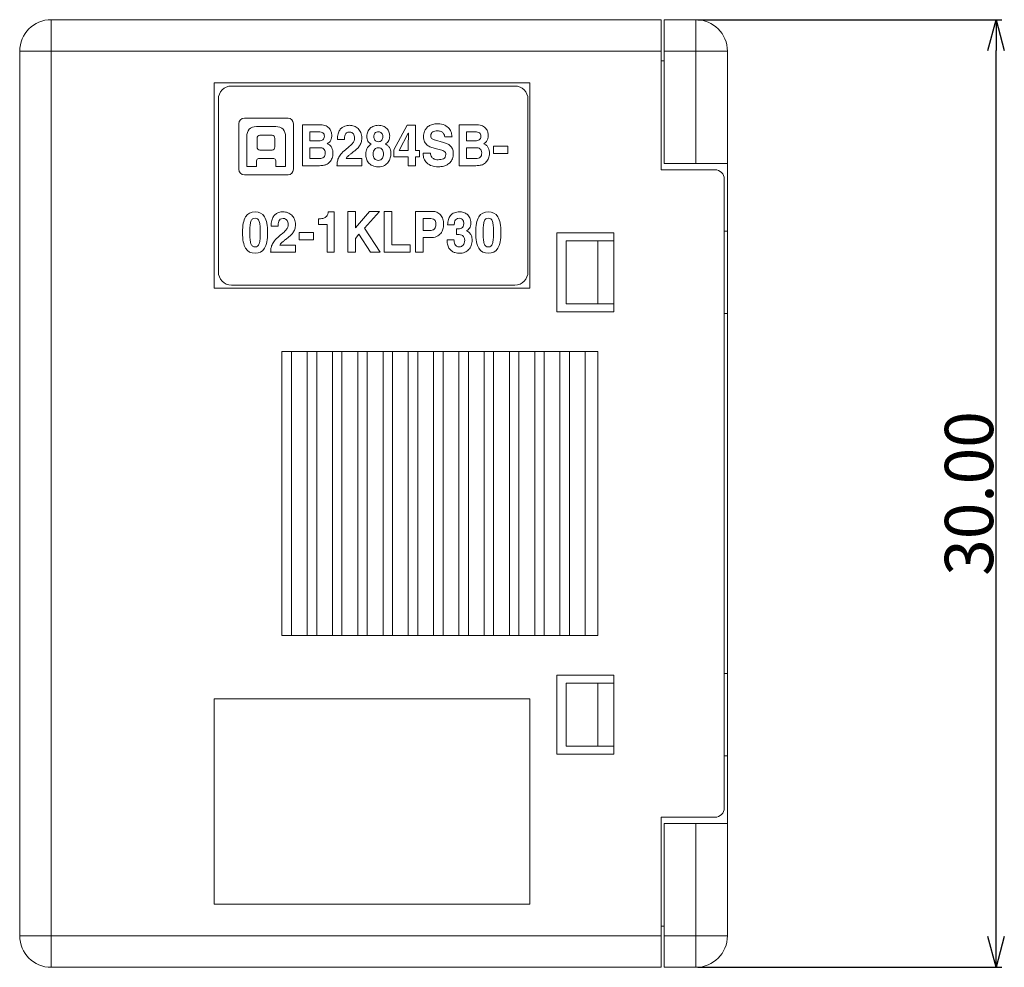
# Model space of a CAD drawing. Extents: x 330 to 470, y 56 to 216.
# Drawn here: x 438 to 470, y 69 to 99 of the extents above; entities that cross this region are included whole.
import ezdxf

# ---------------------------------------------------------------- set-up
doc = ezdxf.new("R2010")
doc.units = 0
doc.header["$LTSCALE"] = 0.1
doc.header["$MEASUREMENT"] = 0
doc.layers.get('0').update_dxf_attribs({"linetype": 'CONTINUOUS'})
doc.layers.get('Defpoints').update_dxf_attribs({"linetype": 'CONTINUOUS', "lineweight": 0})
doc.layers.add('3寸法線', color=5, linetype='CONTINUOUS', lineweight=15)
doc.layers.add('_U+30EC_U+30A4_U+30E4_U+30FC 1', color=10, linetype='CONTINUOUS')
doc.dimstyles.get("Standard").update_dxf_attribs({"dimtxt": 1.53, "dimasz": 0.98, "dimexe": 0.18, "dimexo": 0.0625, "dimgap": 0.09, "dimtad": 1, "dimtoh": 1, "dimzin": 0, "dimdsep": 46, "dimtxsty": 'STANDARD', "dimblk": 'OPEN30', "dimcen": 0.09, "dimclrd": 5, "dimclre": 5, "dimclrt": 5, "dimadec": 0, "dimazin": 0, "dimtfac": 1, "dimtofl": 0, "dimtmove": 0, "dimatfit": 3, "dimldrblk": 'OPEN30', "dimfxl": 1, "dimtolj": 1, "dimtzin": 0, "dimarcsym": 0})

# ---------------------------------------------------------------- blocks, each defined once
blk = doc.blocks.new('_Open30')
at = {"color": 0, "linetype": 'ByBlock', "lineweight": -2}
for p, q in [((-1, 0.268), (0, 0)), ((0, 0), (-1, -0.268)), ((0, 0), (-1, 0))]:
    blk.add_line(p, q, dxfattribs=at)
blk = doc.blocks.new('*D34')
at = {"layer": '3寸法線', "color": 5, "lineweight": -2}
for p, q in [((459.872, 99.41), (469.49, 99.41)), ((469.31, 70.39), (469.31, 98.43)), ((459.872, 69.41), (469.49, 69.41))]:
    blk.add_line(p, q, dxfattribs=at)
at = {"layer": 'Defpoints', "color": 0}
for p in [(459.81, 99.41), (469.31, 99.41), (459.81, 69.41)]:
    blk.add_point(p, dxfattribs=at)
at = {"layer": '3寸法線', "color": 5, "lineweight": -2, "xscale": 0.9800000000000002, "yscale": 0.9800000000000002, "zscale": 0.9800000000000002}
for p, rotation in [((469.31, 99.41), 90), ((469.31, 69.41), 270)]:
    blk.add_blockref('_Open30', p, dxfattribs=dict(at, rotation=rotation))
at = {"layer": '3寸法線', "color": 5, "insert": (468.455, 84.41), "char_height": 1.53, "attachment_point": 5, "rotation": 90}
blk.add_mtext('\\A1;30.00', dxfattribs=at)

msp = doc.modelspace()

# ---------------------------------------------------------------- linework, layer by layer
at = {"color": 7, "linetype": 'Continuous', "lineweight": 15}
for p, q in [((439.41, 99.41), (439.41, 69.41)), ((439.41, 99.41), (458.71, 99.41)), ((458.71, 99.41), (458.71, 94.66)), ((458.81, 99.41), (459.81, 99.41)), ((458.81, 94.86), (458.81, 99.41)), ((459.81, 94.86), (459.81, 99.41)), ((458.71, 98.41), (438.41, 98.41)), ((438.41, 70.41), (438.41, 98.41)), ((460.81, 98.41), (458.81, 98.41)), ((460.81, 98.41), (460.81, 70.41)), ((458.71, 98.11), (458.81, 98.11)), ((444.56, 97.41), (454.56, 97.41)), ((444.56, 90.91), (444.56, 97.41)), ((454.56, 97.41), (454.56, 90.91)), ((458.81, 94.86), (460.81, 94.86)), ((460.41, 94.66), (458.71, 94.66)), ((460.71, 94.36), (460.71, 74.46)), ((455.41, 92.66), (457.21, 92.66)), ((455.41, 90.16), (455.41, 92.66)), ((457.21, 92.66), (457.21, 90.16)), ((460.71, 92.71), (460.81, 92.71)), ((457.21, 92.41), (455.71, 92.41)), ((455.71, 90.41), (455.71, 92.41)), ((456.71, 90.41), (456.71, 92.41)), ((454.56, 90.91), (444.56, 90.91)), ((457.21, 90.41), (455.71, 90.41)), ((457.21, 90.16), (455.41, 90.16)), ((460.71, 90.11), (460.81, 90.11)), ((446.71, 88.91), (446.71, 79.91)), ((446.71, 88.91), (456.71, 88.91)), ((447.01, 88.91), (447.01, 79.91)), ((447.51, 88.91), (447.51, 79.91)), ((447.81, 88.91), (447.81, 79.91)), ((448.31, 88.91), (448.31, 79.91)), ((448.61, 88.91), (448.61, 79.91)), ((449.11, 88.91), (449.11, 79.91)), ((449.41, 88.91), (449.41, 79.91)), ((449.91, 88.91), (449.91, 79.91)), ((450.21, 88.91), (450.21, 79.91)), ((450.71, 88.91), (450.71, 79.91)), ((451.01, 88.91), (451.01, 79.91)), ((451.51, 88.91), (451.51, 79.91)), ((451.81, 88.91), (451.81, 79.91)), ((452.31, 88.91), (452.31, 79.91)), ((452.61, 88.91), (452.61, 79.91)), ((453.11, 88.91), (453.11, 79.91)), ((453.41, 88.91), (453.41, 79.91)), ((453.91, 88.91), (453.91, 79.91)), ((454.21, 88.91), (454.21, 79.91)), ((454.71, 88.91), (454.71, 79.91)), ((455.01, 88.91), (455.01, 79.91)), ((455.51, 88.91), (455.51, 79.91)), ((455.81, 88.91), (455.81, 79.91)), ((456.31, 88.91), (456.31, 79.91)), ((456.71, 88.91), (456.71, 79.91)), ((446.71, 79.91), (456.71, 79.91)), ((455.41, 78.66), (457.21, 78.66)), ((455.41, 76.16), (455.41, 78.66)), ((457.21, 78.66), (457.21, 76.16)), ((460.71, 78.71), (460.81, 78.71)), ((457.21, 78.41), (455.71, 78.41)), ((455.71, 78.41), (455.71, 76.41)), ((456.71, 78.41), (456.71, 76.41)), ((444.56, 77.91), (454.56, 77.91)), ((444.56, 71.41), (444.56, 77.91)), ((454.56, 77.91), (454.56, 71.41)), ((457.21, 76.41), (455.71, 76.41)), ((457.21, 76.16), (455.41, 76.16)), ((460.71, 76.11), (460.81, 76.11)), ((460.41, 74.16), (458.71, 74.16)), ((458.71, 74.16), (458.71, 69.41)), ((458.81, 73.96), (460.81, 73.96)), ((458.81, 69.41), (458.81, 73.96)), ((459.81, 69.41), (459.81, 73.96)), ((454.56, 71.41), (444.56, 71.41)), ((458.71, 70.71), (458.81, 70.71)), ((438.41, 70.41), (458.71, 70.41)), ((458.81, 70.41), (460.81, 70.41)), ((458.71, 69.41), (439.41, 69.41)), ((459.81, 69.41), (458.81, 69.41))]:
    msp.add_line(p, q, dxfattribs=at)
for centre, radius, start, end in [((439.41, 98.41), 1, 90, 180), ((459.81, 98.41), 1, 0, 90), ((460.41, 94.36), 0.3, 0, 90), ((460.41, 74.46), 0.3, 270, 0), ((439.41, 70.41), 1, 180, 270), ((459.81, 70.41), 1, 270, 0)]:
    msp.add_arc(centre, radius, start, end, dxfattribs=at)
at = {"layer": '_U+30EC_U+30A4_U+30E4_U+30FC 1', "lineweight": 0}
for p, q in [((450.255, 95.288), (450.677, 96.066)), ((450.677, 96.066), (450.935, 96.066)), ((450.935, 96.066), (450.935, 95.267)), ((453.405, 95.175), (453.405, 95.409)), ((453.405, 95.409), (453.857, 95.409)), ((453.857, 95.409), (453.857, 95.175)), ((450.255, 95.07), (450.255, 95.288)), ((450.708, 95.07), (450.255, 95.07)), ((450.708, 94.788), (450.708, 95.07)), ((450.935, 95.267), (451.063, 95.267)), ((451.063, 95.07), (450.935, 95.07)), ((450.935, 95.07), (450.935, 94.788)), ((451.063, 95.267), (451.063, 95.07)), ((453.857, 95.175), (453.405, 95.175)), ((450.935, 94.788), (450.708, 94.788)), ((448.792, 92.049), (448.792, 93.342)), ((448.792, 93.342), (449.035, 93.342)), ((449.035, 93.342), (449.035, 92.816)), ((449.035, 92.816), (449.479, 93.342)), ((449.793, 93.342), (449.319, 92.812)), ((449.479, 93.342), (449.793, 93.342)), ((449.944, 92.049), (449.944, 93.342)), ((449.944, 93.342), (450.187, 93.342)), ((450.187, 93.342), (450.187, 92.283)), ((447.255, 92.436), (447.255, 92.67)), ((447.255, 92.67), (447.707, 92.67)), ((447.707, 92.67), (447.707, 92.436)), ((449.148, 92.616), (449.035, 92.487)), ((449.508, 92.049), (449.148, 92.616)), ((449.319, 92.812), (449.821, 92.049)), ((447.707, 92.436), (447.255, 92.436)), ((449.035, 92.487), (449.035, 92.049)), ((450.187, 92.283), (450.765, 92.283)), ((450.765, 92.283), (450.765, 92.049)), ((449.035, 92.049), (448.792, 92.049)), ((449.821, 92.049), (449.508, 92.049)), ((450.765, 92.049), (449.944, 92.049))]:
    msp.add_line(p, q, dxfattribs=at)
for points in [[(444.697, 96.889), (444.697, 97.121), (444.882, 97.309), (445.11, 97.309)], [(445.11, 97.309), (445.11, 97.309), (454.084, 97.309), (454.084, 97.309)], [(454.084, 97.309), (454.312, 97.309), (454.497, 97.121), (454.497, 96.889)], [(444.697, 91.429), (444.697, 91.429), (444.697, 96.889), (444.697, 96.889)], [(454.497, 96.889), (454.497, 96.889), (454.497, 91.429), (454.497, 91.429)], [(445.52, 96.293), (445.424, 96.293), (445.347, 96.213), (445.347, 96.113)], [(446.902, 96.293), (446.902, 96.293), (445.52, 96.293), (445.52, 96.293)], [(447.073, 96.113), (447.073, 96.213), (446.997, 96.293), (446.902, 96.293)], [(445.347, 96.113), (445.347, 96.113), (445.347, 94.674), (445.347, 94.674)], [(446.512, 96.026), (446.512, 96.026), (445.909, 96.026), (445.909, 96.026)], [(447.073, 94.674), (447.073, 94.674), (447.073, 96.113), (447.073, 96.113)], [(447.363, 96.08), (447.363, 96.08), (447.928, 96.08), (447.928, 96.08)], [(447.363, 94.788), (447.363, 94.788), (447.363, 96.08), (447.363, 96.08)], [(447.928, 96.08), (448, 96.08), (448.058, 96.069), (448.105, 96.047)], [(448.105, 96.047), (448.151, 96.025), (448.188, 95.997), (448.214, 95.964)], [(448.54, 95.916), (448.562, 95.95), (448.587, 95.977), (448.614, 95.996)], [(449.913, 96.039), (449.958, 96.021), (449.996, 95.996), (450.027, 95.966)], [(451.86, 96.071), (451.918, 96.043), (451.965, 96.007), (451.999, 95.965)], [(452.315, 96.08), (452.315, 96.08), (452.881, 96.08), (452.881, 96.08)], [(452.315, 94.788), (452.315, 94.788), (452.315, 96.08), (452.315, 96.08)], [(452.881, 96.08), (452.952, 96.08), (453.011, 96.069), (453.057, 96.047)], [(453.057, 96.047), (453.104, 96.025), (453.14, 95.997), (453.167, 95.964)], [(445.921, 95.651), (445.921, 95.707), (445.961, 95.754), (446.011, 95.754)], [(446.011, 95.754), (446.011, 95.754), (446.396, 95.754), (446.396, 95.754)], [(446.396, 95.754), (446.445, 95.754), (446.486, 95.707), (446.486, 95.651)], [(447.875, 95.857), (447.875, 95.857), (447.596, 95.857), (447.596, 95.857)], [(447.596, 95.857), (447.596, 95.857), (447.596, 95.574), (447.596, 95.574)], [(448.214, 95.964), (448.241, 95.931), (448.259, 95.895), (448.27, 95.857)], [(448.465, 95.614), (448.465, 95.684), (448.471, 95.743), (448.486, 95.792)], [(448.486, 95.792), (448.5, 95.841), (448.518, 95.883), (448.54, 95.916)], [(448.689, 95.69), (448.686, 95.662), (448.685, 95.637), (448.685, 95.614)], [(448.708, 95.769), (448.698, 95.745), (448.692, 95.719), (448.689, 95.69)], [(448.757, 95.829), (448.735, 95.813), (448.719, 95.793), (448.708, 95.769)], [(448.999, 95.736), (448.993, 95.758), (448.983, 95.778), (448.97, 95.795)], [(450.027, 95.966), (450.058, 95.935), (450.081, 95.9), (450.097, 95.86)], [(450.71, 95.815), (450.71, 95.815), (450.422, 95.267), (450.422, 95.267)], [(450.713, 95.815), (450.713, 95.815), (450.71, 95.815), (450.71, 95.815)], [(450.711, 95.643), (450.712, 95.738), (450.713, 95.795), (450.713, 95.815)], [(451.2, 95.796), (451.205, 95.824), (451.213, 95.854), (451.225, 95.883)], [(451.486, 95.857), (451.466, 95.845), (451.45, 95.829), (451.438, 95.809)], [(451.551, 95.883), (451.527, 95.878), (451.505, 95.869), (451.486, 95.857)], [(451.818, 95.815), (451.802, 95.836), (451.778, 95.854), (451.747, 95.869)], [(451.85, 95.752), (451.845, 95.774), (451.834, 95.795), (451.818, 95.815)], [(451.86, 95.697), (451.858, 95.711), (451.854, 95.729), (451.85, 95.752)], [(452.093, 95.697), (452.093, 95.697), (451.86, 95.697), (451.86, 95.697)], [(451.999, 95.965), (452.034, 95.923), (452.058, 95.878), (452.072, 95.829)], [(452.072, 95.829), (452.086, 95.78), (452.093, 95.736), (452.093, 95.697)], [(452.827, 95.857), (452.827, 95.857), (452.549, 95.857), (452.549, 95.857)], [(452.549, 95.857), (452.549, 95.857), (452.549, 95.574), (452.549, 95.574)], [(453.167, 95.964), (453.193, 95.931), (453.212, 95.895), (453.222, 95.857)], [(445.921, 95.382), (445.921, 95.382), (445.921, 95.651), (445.921, 95.651)], [(446.011, 95.279), (445.961, 95.279), (445.921, 95.325), (445.921, 95.382)], [(446.486, 95.382), (446.486, 95.325), (446.445, 95.279), (446.396, 95.279)], [(446.486, 95.651), (446.486, 95.651), (446.486, 95.382), (446.486, 95.382)], [(447.596, 95.574), (447.596, 95.574), (447.881, 95.574), (447.881, 95.574)], [(447.881, 95.574), (447.93, 95.574), (447.971, 95.585), (448.004, 95.608)], [(448.187, 95.511), (448.17, 95.501), (448.156, 95.492), (448.144, 95.484)], [(448.234, 95.557), (448.219, 95.537), (448.203, 95.522), (448.187, 95.511)], [(448.685, 95.614), (448.685, 95.614), (448.465, 95.614), (448.465, 95.614)], [(448.719, 95.295), (448.771, 95.337), (448.815, 95.374), (448.852, 95.404)], [(448.852, 95.404), (448.888, 95.435), (448.918, 95.464), (448.942, 95.492)], [(448.942, 95.492), (448.965, 95.519), (448.982, 95.547), (448.993, 95.575)], [(449.214, 95.517), (449.199, 95.475), (449.181, 95.437), (449.158, 95.404)], [(449.624, 95.649), (449.631, 95.63), (449.64, 95.614), (449.652, 95.599)], [(449.652, 95.599), (449.664, 95.584), (449.679, 95.572), (449.697, 95.562)], [(449.697, 95.562), (449.716, 95.552), (449.737, 95.547), (449.762, 95.547)], [(449.762, 95.547), (449.807, 95.547), (449.842, 95.562), (449.867, 95.592)], [(449.987, 95.475), (450.014, 95.46), (450.039, 95.443), (450.06, 95.424)], [(450.06, 95.424), (450.082, 95.406), (450.1, 95.384), (450.114, 95.36)], [(450.114, 95.36), (450.129, 95.336), (450.14, 95.308), (450.148, 95.277)], [(450.708, 95.267), (450.708, 95.423), (450.709, 95.548), (450.711, 95.643)], [(451.307, 95.439), (451.273, 95.465), (451.245, 95.501), (451.224, 95.545)], [(451.424, 95.377), (451.38, 95.391), (451.341, 95.411), (451.307, 95.439)], [(451.562, 95.337), (451.514, 95.349), (451.468, 95.362), (451.424, 95.377)], [(451.503, 95.614), (451.517, 95.609), (451.531, 95.605), (451.543, 95.602)], [(451.543, 95.602), (451.543, 95.602), (451.826, 95.524), (451.826, 95.524)], [(452.549, 95.574), (452.549, 95.574), (452.834, 95.574), (452.834, 95.574)], [(452.834, 95.574), (452.882, 95.574), (452.923, 95.585), (452.956, 95.608)], [(453.139, 95.511), (453.122, 95.501), (453.108, 95.492), (453.096, 95.484)], [(453.186, 95.557), (453.171, 95.537), (453.156, 95.522), (453.139, 95.511)], [(446.396, 95.279), (446.396, 95.279), (446.011, 95.279), (446.011, 95.279)], [(447.906, 95.357), (447.906, 95.357), (447.596, 95.357), (447.596, 95.357)], [(447.596, 95.357), (447.596, 95.357), (447.596, 95.011), (447.596, 95.011)], [(447.894, 95.011), (447.954, 95.011), (448, 95.026), (448.032, 95.056)], [(447.97, 95.349), (447.949, 95.354), (447.927, 95.357), (447.906, 95.357)], [(448.025, 95.321), (448.009, 95.334), (447.991, 95.343), (447.97, 95.349)], [(448.065, 95.273), (448.055, 95.293), (448.042, 95.309), (448.025, 95.321)], [(448.287, 95.353), (448.301, 95.325), (448.31, 95.296), (448.316, 95.266)], [(448.495, 95.023), (448.513, 95.064), (448.538, 95.107), (448.573, 95.152)], [(448.573, 95.152), (448.608, 95.197), (448.656, 95.245), (448.719, 95.295)], [(448.768, 95.056), (448.755, 95.04), (448.745, 95.026), (448.738, 95.011)], [(448.996, 95.247), (448.958, 95.217), (448.925, 95.191), (448.895, 95.167)], [(449.888, 95.29), (449.875, 95.309), (449.858, 95.325), (449.837, 95.338)], [(449.888, 95.023), (449.901, 95.042), (449.911, 95.064), (449.917, 95.089)], [(449.917, 95.089), (449.923, 95.112), (449.926, 95.135), (449.926, 95.157)], [(450.159, 95.167), (450.159, 95.127), (450.152, 95.082), (450.14, 95.034)], [(450.148, 95.277), (450.155, 95.245), (450.159, 95.208), (450.159, 95.167)], [(450.422, 95.267), (450.422, 95.267), (450.708, 95.267), (450.708, 95.267)], [(451.175, 95.186), (451.175, 95.186), (451.408, 95.186), (451.408, 95.186)], [(451.408, 95.186), (451.408, 95.167), (451.411, 95.146), (451.417, 95.123)], [(451.417, 95.123), (451.423, 95.099), (451.435, 95.076), (451.452, 95.054)], [(451.452, 95.054), (451.469, 95.033), (451.494, 95.014), (451.526, 94.999)], [(451.687, 95.305), (451.687, 95.305), (451.562, 95.337), (451.562, 95.337)], [(451.771, 95.279), (451.745, 95.288), (451.717, 95.296), (451.687, 95.305)], [(451.819, 95.009), (451.842, 95.021), (451.861, 95.038), (451.875, 95.06)], [(452.858, 95.357), (452.858, 95.357), (452.549, 95.357), (452.549, 95.357)], [(452.549, 95.357), (452.549, 95.357), (452.549, 95.011), (452.549, 95.011)], [(452.847, 95.011), (452.906, 95.011), (452.952, 95.026), (452.984, 95.056)], [(452.922, 95.349), (452.901, 95.354), (452.88, 95.357), (452.858, 95.357)], [(452.978, 95.321), (452.962, 95.334), (452.943, 95.343), (452.922, 95.349)], [(453.018, 95.273), (453.007, 95.293), (452.994, 95.309), (452.978, 95.321)], [(453.239, 95.353), (453.253, 95.325), (453.262, 95.296), (453.268, 95.266)], [(445.599, 94.762), (445.599, 94.762), (445.909, 94.762), (445.909, 94.762)], [(445.967, 95.013), (445.967, 95.013), (446.454, 95.013), (446.454, 95.013)], [(446.512, 94.762), (446.512, 94.762), (446.822, 94.762), (446.822, 94.762)], [(447.855, 94.788), (447.855, 94.788), (447.363, 94.788), (447.363, 94.788)], [(447.596, 95.011), (447.596, 95.011), (447.894, 95.011), (447.894, 95.011)], [(448.004, 94.796), (447.964, 94.791), (447.915, 94.788), (447.855, 94.788)], [(448.103, 94.819), (448.076, 94.809), (448.043, 94.801), (448.004, 94.796)], [(448.171, 94.856), (448.153, 94.842), (448.13, 94.83), (448.103, 94.819)], [(448.223, 94.905), (448.207, 94.887), (448.19, 94.871), (448.171, 94.856)], [(448.297, 95.024), (448.279, 94.978), (448.254, 94.938), (448.223, 94.905)], [(448.452, 94.788), (448.454, 94.825), (448.457, 94.863), (448.462, 94.902)], [(449.237, 94.788), (449.237, 94.788), (448.452, 94.788), (448.452, 94.788)], [(448.462, 94.902), (448.467, 94.941), (448.478, 94.981), (448.495, 95.023)], [(448.738, 95.011), (448.738, 95.011), (449.237, 95.011), (449.237, 95.011)], [(449.237, 95.011), (449.237, 95.011), (449.237, 94.788), (449.237, 94.788)], [(449.449, 94.882), (449.418, 94.92), (449.396, 94.962), (449.382, 95.008)], [(449.573, 94.79), (449.522, 94.814), (449.481, 94.845), (449.449, 94.882)], [(449.837, 94.974), (449.858, 94.987), (449.875, 95.003), (449.888, 95.023)], [(450.074, 94.9), (450.043, 94.859), (450.002, 94.824), (449.951, 94.796)], [(450.14, 95.034), (450.127, 94.986), (450.105, 94.942), (450.074, 94.9)], [(451.415, 94.798), (451.35, 94.828), (451.3, 94.865), (451.264, 94.909)], [(451.741, 94.984), (451.77, 94.989), (451.795, 94.997), (451.819, 95.009)], [(451.837, 94.777), (451.802, 94.767), (451.771, 94.761), (451.742, 94.758)], [(451.939, 94.819), (451.905, 94.801), (451.871, 94.787), (451.837, 94.777)], [(452.034, 94.894), (452.006, 94.863), (451.974, 94.838), (451.939, 94.819)], [(452.104, 95.01), (452.086, 94.964), (452.063, 94.925), (452.034, 94.894)], [(452.808, 94.788), (452.808, 94.788), (452.315, 94.788), (452.315, 94.788)], [(452.549, 95.011), (452.549, 95.011), (452.847, 95.011), (452.847, 95.011)], [(452.956, 94.796), (452.916, 94.791), (452.867, 94.788), (452.808, 94.788)], [(453.056, 94.819), (453.029, 94.809), (452.995, 94.801), (452.956, 94.796)], [(453.124, 94.856), (453.105, 94.842), (453.083, 94.83), (453.056, 94.819)], [(453.176, 94.905), (453.159, 94.887), (453.142, 94.871), (453.124, 94.856)], [(453.249, 95.024), (453.231, 94.978), (453.207, 94.938), (453.176, 94.905)], [(445.347, 94.674), (445.347, 94.575), (445.424, 94.495), (445.52, 94.495)], [(445.52, 94.495), (445.52, 94.495), (446.902, 94.495), (446.902, 94.495)], [(446.902, 94.495), (446.997, 94.495), (447.073, 94.575), (447.073, 94.674)], [(446.386, 93.054), (446.4, 93.103), (446.418, 93.144), (446.441, 93.178)], [(446.441, 93.178), (446.463, 93.211), (446.488, 93.238), (446.515, 93.258)], [(448.031, 93.128), (448.066, 93.142), (448.095, 93.16), (448.116, 93.181)], [(448.176, 93.327), (448.176, 93.327), (448.363, 93.327), (448.363, 93.327)], [(448.363, 93.327), (448.363, 93.327), (448.363, 92.049), (448.363, 92.049)], [(450.934, 92.049), (450.934, 92.049), (450.934, 93.342), (450.934, 93.342)], [(450.934, 93.342), (450.934, 93.342), (451.465, 93.342), (451.465, 93.342)], [(451.465, 93.342), (451.521, 93.342), (451.572, 93.332), (451.616, 93.313)], [(451.616, 93.313), (451.661, 93.294), (451.699, 93.266), (451.73, 93.23)], [(451.977, 93.082), (451.992, 93.133), (452.016, 93.176), (452.047, 93.212)], [(445.702, 92.883), (445.697, 92.825), (445.695, 92.755), (445.695, 92.672)], [(445.729, 93.023), (445.716, 92.987), (445.707, 92.94), (445.702, 92.883)], [(446.018, 92.883), (446.013, 92.94), (446.004, 92.987), (445.991, 93.023)], [(446.365, 92.875), (446.365, 92.945), (446.372, 93.005), (446.386, 93.054)], [(446.586, 92.875), (446.586, 92.875), (446.365, 92.875), (446.365, 92.875)], [(446.59, 92.952), (446.587, 92.924), (446.586, 92.898), (446.586, 92.875)], [(446.609, 93.03), (446.599, 93.006), (446.592, 92.98), (446.59, 92.952)], [(446.658, 93.091), (446.636, 93.075), (446.619, 93.054), (446.609, 93.03)], [(446.9, 92.998), (446.893, 93.019), (446.884, 93.039), (446.871, 93.056)], [(447.862, 93.106), (447.862, 93.106), (447.895, 93.106), (447.895, 93.106)], [(447.862, 92.93), (447.862, 92.93), (447.862, 93.106), (447.862, 93.106)], [(448.136, 92.93), (448.136, 92.93), (447.862, 92.93), (447.862, 92.93)], [(447.895, 93.106), (447.95, 93.106), (447.995, 93.113), (448.031, 93.128)], [(448.136, 92.049), (448.136, 92.049), (448.136, 92.93), (448.136, 92.93)], [(451.369, 93.119), (451.369, 93.119), (451.177, 93.119), (451.177, 93.119)], [(451.177, 93.119), (451.177, 93.119), (451.177, 92.739), (451.177, 92.739)], [(451.533, 93.077), (451.499, 93.105), (451.445, 93.119), (451.369, 93.119)], [(451.56, 92.818), (451.571, 92.84), (451.578, 92.862), (451.58, 92.884)], [(451.954, 92.917), (451.954, 92.977), (451.962, 93.032), (451.977, 93.082)], [(452.165, 92.917), (452.165, 92.917), (451.954, 92.917), (451.954, 92.917)], [(452.167, 92.968), (452.166, 92.945), (452.165, 92.928), (452.165, 92.917)], [(452.184, 93.038), (452.175, 93.015), (452.169, 92.992), (452.167, 92.968)], [(452.23, 93.1), (452.209, 93.082), (452.194, 93.062), (452.184, 93.038)], [(452.439, 93.062), (452.429, 93.079), (452.415, 93.094), (452.396, 93.107)], [(453.084, 92.883), (453.079, 92.825), (453.077, 92.755), (453.077, 92.672)], [(453.111, 93.023), (453.098, 92.987), (453.089, 92.94), (453.084, 92.883)], [(453.4, 92.883), (453.395, 92.94), (453.386, 92.987), (453.373, 93.023)], [(445.695, 92.672), (445.695, 92.589), (445.697, 92.519), (445.702, 92.461)], [(446.474, 92.414), (446.508, 92.459), (446.557, 92.506), (446.62, 92.557)], [(446.62, 92.557), (446.671, 92.599), (446.716, 92.635), (446.752, 92.666)], [(446.752, 92.666), (446.789, 92.696), (446.819, 92.726), (446.842, 92.753)], [(446.842, 92.753), (446.865, 92.781), (446.883, 92.809), (446.893, 92.837)], [(447.114, 92.778), (447.1, 92.736), (447.081, 92.699), (447.059, 92.666)], [(451.177, 92.739), (451.177, 92.739), (451.402, 92.739), (451.402, 92.739)], [(451.645, 92.563), (451.596, 92.531), (451.533, 92.515), (451.455, 92.515)], [(451.758, 92.677), (451.731, 92.633), (451.693, 92.595), (451.645, 92.563)], [(451.812, 92.814), (451.803, 92.768), (451.785, 92.722), (451.758, 92.677)], [(452.236, 92.789), (452.236, 92.789), (452.272, 92.789), (452.272, 92.789)], [(452.236, 92.609), (452.236, 92.609), (452.236, 92.789), (452.236, 92.789)], [(452.32, 92.605), (452.29, 92.608), (452.262, 92.609), (452.236, 92.609)], [(452.272, 92.789), (452.289, 92.789), (452.309, 92.79), (452.331, 92.793)], [(452.405, 92.584), (452.379, 92.596), (452.351, 92.603), (452.32, 92.605)], [(452.469, 92.529), (452.452, 92.554), (452.431, 92.572), (452.405, 92.584)], [(452.554, 92.728), (452.554, 92.728), (452.554, 92.724), (452.554, 92.724)], [(452.554, 92.724), (452.563, 92.721), (452.578, 92.714), (452.597, 92.703)], [(453.077, 92.672), (453.077, 92.589), (453.079, 92.519), (453.084, 92.461)], [(445.702, 92.461), (445.707, 92.404), (445.716, 92.357), (445.729, 92.321)], [(445.991, 92.321), (446.004, 92.357), (446.013, 92.404), (446.018, 92.461)], [(446.363, 92.164), (446.368, 92.203), (446.379, 92.243), (446.396, 92.284)], [(446.396, 92.284), (446.413, 92.326), (446.439, 92.369), (446.474, 92.414)], [(446.669, 92.317), (446.656, 92.302), (446.646, 92.287), (446.639, 92.273)], [(446.639, 92.273), (446.639, 92.273), (447.138, 92.273), (447.138, 92.273)], [(446.897, 92.508), (446.859, 92.478), (446.825, 92.452), (446.796, 92.429)], [(447.138, 92.273), (447.138, 92.273), (447.138, 92.049), (447.138, 92.049)], [(451.455, 92.515), (451.455, 92.515), (451.177, 92.515), (451.177, 92.515)], [(451.177, 92.515), (451.177, 92.515), (451.177, 92.049), (451.177, 92.049)], [(451.957, 92.271), (451.942, 92.317), (451.935, 92.375), (451.935, 92.442)], [(451.935, 92.442), (451.935, 92.442), (452.157, 92.442), (452.157, 92.442)], [(452.157, 92.442), (452.157, 92.442), (452.155, 92.44), (452.155, 92.44)], [(452.699, 92.262), (452.68, 92.211), (452.653, 92.168), (452.618, 92.131)], [(453.084, 92.461), (453.089, 92.404), (453.098, 92.357), (453.111, 92.321)], [(453.373, 92.321), (453.386, 92.357), (453.395, 92.404), (453.4, 92.461)], [(446.352, 92.049), (446.354, 92.087), (446.358, 92.125), (446.363, 92.164)], [(447.138, 92.049), (447.138, 92.049), (446.352, 92.049), (446.352, 92.049)], [(448.363, 92.049), (448.363, 92.049), (448.136, 92.049), (448.136, 92.049)], [(451.177, 92.049), (451.177, 92.049), (450.934, 92.049), (450.934, 92.049)], [(452.184, 92.037), (452.154, 92.046), (452.124, 92.06), (452.094, 92.079)], [(452.268, 92.019), (452.241, 92.021), (452.213, 92.027), (452.184, 92.037)], [(452.618, 92.131), (452.584, 92.094), (452.542, 92.066), (452.494, 92.046)], [(445.11, 91.009), (444.882, 91.009), (444.697, 91.197), (444.697, 91.429)], [(454.497, 91.429), (454.497, 91.197), (454.312, 91.009), (454.084, 91.009)], [(454.084, 91.009), (454.084, 91.009), (445.11, 91.009), (445.11, 91.009)]]:
    msp.add_open_spline(points, degree=3, dxfattribs=at)
for points, knots in [([(445.909, 96.026), (445.701, 96.026), (445.599, 95.911), (445.599, 95.696), (445.599, 95.541), (445.599, 94.762), (445.599, 94.762)], [1, 1, 1, 1, 2, 2, 2, 3, 3, 3, 3]), ([(446.822, 94.762), (446.822, 94.762), (446.822, 95.541), (446.822, 95.696), (446.822, 95.911), (446.72, 96.026), (446.512, 96.026)], [10, 10, 10, 10, 11, 11, 11, 12, 12, 12, 12]), ([(448.614, 95.996), (448.642, 96.016), (448.67, 96.031), (448.698, 96.041), (448.726, 96.052), (448.752, 96.058), (448.777, 96.061)], [3, 3, 3, 3, 4, 4, 4, 5, 5, 5, 5]), ([(448.777, 96.061), (448.802, 96.064), (448.823, 96.066), (448.84, 96.066), (448.895, 96.066), (448.947, 96.057), (448.995, 96.039), (449.043, 96.021), (449.085, 95.995), (449.121, 95.961), (449.156, 95.926), (449.184, 95.884), (449.205, 95.834)], [5, 5, 5, 5, 6, 6, 6, 7, 7, 7, 8, 8, 8, 9, 9, 9, 9]), ([(449.425, 95.862), (449.443, 95.906), (449.469, 95.942), (449.501, 95.972), (449.534, 96.002), (449.571, 96.025), (449.615, 96.041), (449.658, 96.058), (449.705, 96.066), (449.756, 96.066), (449.815, 96.066), (449.867, 96.057), (449.913, 96.039)], [15, 15, 15, 15, 16, 16, 16, 17, 17, 17, 18, 18, 18, 19, 19, 19, 19]), ([(451.225, 95.883), (451.237, 95.913), (451.253, 95.941), (451.274, 95.969), (451.295, 95.998), (451.323, 96.022), (451.356, 96.043), (451.39, 96.064), (451.43, 96.081), (451.476, 96.095)], [19, 19, 19, 19, 20, 20, 20, 21, 21, 21, 22, 22, 22, 22]), ([(451.476, 96.095), (451.523, 96.108), (451.577, 96.115), (451.64, 96.115), (451.728, 96.115), (451.802, 96.1), (451.86, 96.071)], [22, 22, 22, 22, 23, 23, 23, 24, 24, 24, 24]), ([(448.004, 95.608), (448.036, 95.63), (448.053, 95.667), (448.053, 95.718), (448.053, 95.772), (448.037, 95.809), (448.005, 95.828), (447.973, 95.848), (447.93, 95.857), (447.875, 95.857)], [2, 2, 2, 2, 3, 3, 3, 4, 4, 4, 5, 5, 5, 5]), ([(448.27, 95.857), (448.281, 95.819), (448.286, 95.783), (448.286, 95.749), (448.286, 95.702), (448.281, 95.664), (448.271, 95.633), (448.261, 95.602), (448.248, 95.577), (448.234, 95.557)], [4, 4, 4, 4, 5, 5, 5, 6, 6, 6, 7, 7, 7, 7]), ([(448.97, 95.795), (448.957, 95.812), (448.94, 95.827), (448.92, 95.837), (448.901, 95.848), (448.877, 95.853), (448.85, 95.853), (448.81, 95.853), (448.779, 95.845), (448.757, 95.829)], [31, 31, 31, 31, 32, 32, 32, 33, 33, 33, 34, 34, 34, 34]), ([(448.993, 95.575), (449.003, 95.604), (449.009, 95.636), (449.009, 95.671), (449.009, 95.693), (449.006, 95.715), (448.999, 95.736)], [28, 28, 28, 28, 29, 29, 29, 30, 30, 30, 30]), ([(449.205, 95.834), (449.225, 95.785), (449.236, 95.727), (449.236, 95.663), (449.236, 95.607), (449.228, 95.559), (449.214, 95.517)], [9, 9, 9, 9, 10, 10, 10, 11, 11, 11, 11]), ([(449.537, 95.467), (449.492, 95.492), (449.457, 95.525), (449.433, 95.565), (449.41, 95.606), (449.398, 95.657), (449.398, 95.717), (449.398, 95.771), (449.407, 95.819), (449.425, 95.862)], [12, 12, 12, 12, 13, 13, 13, 14, 14, 14, 15, 15, 15, 15]), ([(449.654, 95.82), (449.628, 95.791), (449.615, 95.753), (449.615, 95.706), (449.615, 95.687), (449.618, 95.668), (449.624, 95.649)], [5, 5, 5, 5, 6, 6, 6, 7, 7, 7, 7]), ([(449.864, 95.822), (449.838, 95.85), (449.807, 95.864), (449.77, 95.864), (449.718, 95.864), (449.679, 95.85), (449.654, 95.82)], [3, 3, 3, 3, 4, 4, 4, 5, 5, 5, 5]), ([(449.867, 95.592), (449.891, 95.623), (449.903, 95.66), (449.903, 95.706), (449.903, 95.755), (449.89, 95.794), (449.864, 95.822)], [1, 1, 1, 1, 2, 2, 2, 3, 3, 3, 3]), ([(450.097, 95.86), (450.112, 95.82), (450.12, 95.777), (450.12, 95.733), (450.12, 95.678), (450.11, 95.628), (450.089, 95.583), (450.068, 95.539), (450.034, 95.503), (449.987, 95.475)], [21, 21, 21, 21, 22, 22, 22, 23, 23, 23, 24, 24, 24, 24]), ([(451.224, 95.545), (451.203, 95.588), (451.193, 95.646), (451.193, 95.717), (451.193, 95.741), (451.195, 95.767), (451.2, 95.796)], [16, 16, 16, 16, 17, 17, 17, 18, 18, 18, 18]), ([(451.438, 95.809), (451.426, 95.79), (451.419, 95.765), (451.419, 95.736), (451.419, 95.711), (451.423, 95.69), (451.431, 95.674), (451.44, 95.658), (451.45, 95.645), (451.462, 95.636), (451.475, 95.626), (451.488, 95.619), (451.503, 95.614)], [35, 35, 35, 35, 36, 36, 36, 37, 37, 37, 38, 38, 38, 39, 39, 39, 39]), ([(451.747, 95.869), (451.717, 95.884), (451.675, 95.891), (451.622, 95.891), (451.599, 95.891), (451.576, 95.889), (451.551, 95.883)], [31, 31, 31, 31, 32, 32, 32, 33, 33, 33, 33]), ([(452.956, 95.608), (452.989, 95.63), (453.005, 95.667), (453.005, 95.718), (453.005, 95.772), (452.989, 95.809), (452.958, 95.828), (452.926, 95.848), (452.882, 95.857), (452.827, 95.857)], [2, 2, 2, 2, 3, 3, 3, 4, 4, 4, 5, 5, 5, 5]), ([(453.222, 95.857), (453.233, 95.819), (453.239, 95.783), (453.239, 95.749), (453.239, 95.702), (453.234, 95.664), (453.223, 95.633), (453.213, 95.602), (453.201, 95.577), (453.186, 95.557)], [4, 4, 4, 4, 5, 5, 5, 6, 6, 6, 7, 7, 7, 7]), ([(448.144, 95.484), (448.179, 95.47), (448.209, 95.451), (448.232, 95.429), (448.255, 95.406), (448.274, 95.381), (448.287, 95.353)], [9, 9, 9, 9, 10, 10, 10, 11, 11, 11, 11]), ([(449.158, 95.404), (449.135, 95.371), (449.109, 95.342), (449.081, 95.317), (449.052, 95.292), (449.024, 95.268), (448.996, 95.247)], [12, 12, 12, 12, 13, 13, 13, 14, 14, 14, 14]), ([(449.382, 95.008), (449.369, 95.054), (449.362, 95.099), (449.362, 95.142), (449.362, 95.158), (449.363, 95.18), (449.364, 95.207), (449.366, 95.235), (449.372, 95.264), (449.384, 95.295), (449.395, 95.325), (449.412, 95.356), (449.436, 95.386), (449.459, 95.417), (449.493, 95.444), (449.537, 95.467)], [7, 7, 7, 7, 8, 8, 8, 9, 9, 9, 10, 10, 10, 11, 11, 11, 12, 12, 12, 12]), ([(451.826, 95.524), (451.866, 95.513), (451.904, 95.5), (451.941, 95.484), (451.978, 95.469), (452.01, 95.448), (452.038, 95.421), (452.066, 95.395), (452.089, 95.362), (452.105, 95.322)], [41, 41, 41, 41, 42, 42, 42, 43, 43, 43, 44, 44, 44, 44]), ([(453.096, 95.484), (453.132, 95.47), (453.161, 95.451), (453.184, 95.429), (453.208, 95.406), (453.226, 95.381), (453.239, 95.353)], [9, 9, 9, 9, 10, 10, 10, 11, 11, 11, 11]), ([(448.032, 95.056), (448.064, 95.086), (448.081, 95.134), (448.081, 95.2), (448.081, 95.229), (448.075, 95.253), (448.065, 95.273)], [2, 2, 2, 2, 3, 3, 3, 4, 4, 4, 4]), ([(448.316, 95.266), (448.321, 95.235), (448.324, 95.204), (448.324, 95.171), (448.324, 95.12), (448.315, 95.071), (448.297, 95.024)], [12, 12, 12, 12, 13, 13, 13, 14, 14, 14, 14]), ([(448.895, 95.167), (448.866, 95.145), (448.841, 95.124), (448.82, 95.106), (448.799, 95.089), (448.782, 95.072), (448.768, 95.056)], [15, 15, 15, 15, 16, 16, 16, 17, 17, 17, 17]), ([(449.646, 95.309), (449.63, 95.293), (449.618, 95.272), (449.609, 95.248), (449.6, 95.223), (449.595, 95.193), (449.595, 95.159), (449.595, 95.098), (449.61, 95.048), (449.64, 95.011)], [6, 6, 6, 6, 7, 7, 7, 8, 8, 8, 9, 9, 9, 9]), ([(449.837, 95.338), (449.815, 95.35), (449.788, 95.357), (449.757, 95.357), (449.737, 95.357), (449.717, 95.353), (449.697, 95.345), (449.678, 95.337), (449.661, 95.325), (449.646, 95.309)], [3, 3, 3, 3, 4, 4, 4, 5, 5, 5, 6, 6, 6, 6]), ([(449.926, 95.157), (449.926, 95.18), (449.923, 95.203), (449.917, 95.226), (449.911, 95.249), (449.901, 95.271), (449.888, 95.29)], [0, 0, 0, 0, 1, 1, 1, 2, 2, 2, 2]), ([(451.264, 94.909), (451.228, 94.953), (451.204, 95), (451.193, 95.051), (451.181, 95.101), (451.175, 95.146), (451.175, 95.186)], [53, 53, 53, 53, 54, 54, 54, 55, 55, 55, 55]), ([(451.882, 95.207), (451.872, 95.224), (451.857, 95.238), (451.838, 95.249), (451.819, 95.261), (451.797, 95.271), (451.771, 95.279)], [9, 9, 9, 9, 10, 10, 10, 11, 11, 11, 11]), ([(451.875, 95.06), (451.89, 95.081), (451.897, 95.109), (451.897, 95.144), (451.897, 95.17), (451.892, 95.191), (451.882, 95.207)], [7, 7, 7, 7, 8, 8, 8, 9, 9, 9, 9]), ([(452.105, 95.322), (452.122, 95.283), (452.131, 95.234), (452.131, 95.177), (452.131, 95.112), (452.122, 95.056), (452.104, 95.01)], [44, 44, 44, 44, 45, 45, 45, 46, 46, 46, 46]), ([(452.984, 95.056), (453.017, 95.086), (453.033, 95.134), (453.033, 95.2), (453.033, 95.229), (453.028, 95.253), (453.018, 95.273)], [2, 2, 2, 2, 3, 3, 3, 4, 4, 4, 4]), ([(453.268, 95.266), (453.273, 95.235), (453.276, 95.204), (453.276, 95.171), (453.276, 95.12), (453.267, 95.071), (453.249, 95.024)], [12, 12, 12, 12, 13, 13, 13, 14, 14, 14, 14]), ([(445.909, 94.762), (445.909, 94.762), (445.909, 94.922), (445.909, 94.943), (445.909, 94.978), (445.929, 95.013), (445.967, 95.013)], [4, 4, 4, 4, 5, 5, 5, 6, 6, 6, 6]), ([(446.454, 95.013), (446.492, 95.013), (446.512, 94.978), (446.512, 94.943), (446.512, 94.922), (446.512, 94.762), (446.512, 94.762)], [7, 7, 7, 7, 8, 8, 8, 9, 9, 9, 9]), ([(449.951, 94.796), (449.9, 94.768), (449.836, 94.754), (449.76, 94.754), (449.686, 94.754), (449.623, 94.766), (449.573, 94.79)], [3, 3, 3, 3, 4, 4, 4, 5, 5, 5, 5]), ([(449.64, 95.011), (449.669, 94.974), (449.71, 94.955), (449.762, 94.955), (449.791, 94.955), (449.816, 94.961), (449.837, 94.974)], [9, 9, 9, 9, 10, 10, 10, 11, 11, 11, 11]), ([(451.742, 94.758), (451.713, 94.755), (451.689, 94.754), (451.672, 94.754), (451.566, 94.754), (451.481, 94.769), (451.415, 94.798)], [50, 50, 50, 50, 51, 51, 51, 52, 52, 52, 52]), ([(451.526, 94.999), (451.559, 94.984), (451.601, 94.977), (451.654, 94.977), (451.683, 94.977), (451.712, 94.979), (451.741, 94.984)], [3, 3, 3, 3, 4, 4, 4, 5, 5, 5, 5]), ([(445.461, 92.672), (445.461, 92.896), (445.494, 93.062), (445.559, 93.168), (445.625, 93.274), (445.725, 93.327), (445.86, 93.327), (445.995, 93.327), (446.095, 93.274), (446.16, 93.168), (446.226, 93.062), (446.258, 92.896), (446.258, 92.672), (446.258, 92.448), (446.226, 92.282), (446.16, 92.175), (446.095, 92.069), (445.995, 92.015), (445.86, 92.015), (445.725, 92.015), (445.625, 92.069), (445.559, 92.175), (445.494, 92.282), (445.461, 92.448), (445.461, 92.672)], [0, 0, 0, 0, 1, 1, 1, 2, 2, 2, 3, 3, 3, 4, 4, 4, 5, 5, 5, 6, 6, 6, 7, 7, 7, 8, 8, 8, 8]), ([(446.515, 93.258), (446.543, 93.278), (446.57, 93.293), (446.598, 93.303), (446.627, 93.313), (446.653, 93.32), (446.678, 93.323)], [3, 3, 3, 3, 4, 4, 4, 5, 5, 5, 5]), ([(446.678, 93.323), (446.703, 93.326), (446.724, 93.327), (446.741, 93.327), (446.796, 93.327), (446.848, 93.318), (446.896, 93.3), (446.944, 93.282), (446.986, 93.256), (447.021, 93.222), (447.057, 93.188), (447.085, 93.146), (447.106, 93.096)], [5, 5, 5, 5, 6, 6, 6, 7, 7, 7, 8, 8, 8, 9, 9, 9, 9]), ([(448.116, 93.181), (448.137, 93.203), (448.152, 93.227), (448.161, 93.253), (448.17, 93.279), (448.175, 93.303), (448.176, 93.327)], [3, 3, 3, 3, 4, 4, 4, 5, 5, 5, 5]), ([(451.73, 93.23), (451.761, 93.194), (451.784, 93.151), (451.801, 93.1), (451.818, 93.049), (451.826, 92.991), (451.826, 92.928), (451.826, 92.899), (451.822, 92.861), (451.812, 92.814)], [5, 5, 5, 5, 6, 6, 6, 7, 7, 7, 8, 8, 8, 8]), ([(452.047, 93.212), (452.079, 93.248), (452.119, 93.276), (452.166, 93.297), (452.214, 93.317), (452.27, 93.327), (452.335, 93.327), (452.374, 93.327), (452.414, 93.321), (452.456, 93.309)], [16, 16, 16, 16, 17, 17, 17, 18, 18, 18, 19, 19, 19, 19]), ([(452.456, 93.309), (452.497, 93.297), (452.535, 93.277), (452.571, 93.25), (452.606, 93.222), (452.635, 93.186), (452.657, 93.14)], [19, 19, 19, 19, 20, 20, 20, 21, 21, 21, 21]), ([(452.844, 92.672), (452.844, 92.896), (452.876, 93.062), (452.942, 93.168), (453.007, 93.274), (453.107, 93.327), (453.242, 93.327), (453.377, 93.327), (453.477, 93.274), (453.543, 93.168), (453.608, 93.062), (453.641, 92.896), (453.641, 92.672), (453.641, 92.448), (453.608, 92.282), (453.543, 92.175), (453.477, 92.069), (453.377, 92.015), (453.242, 92.015), (453.107, 92.015), (453.007, 92.069), (452.942, 92.175), (452.876, 92.282), (452.844, 92.448), (452.844, 92.672)], [0, 0, 0, 0, 1, 1, 1, 2, 2, 2, 3, 3, 3, 4, 4, 4, 5, 5, 5, 6, 6, 6, 7, 7, 7, 8, 8, 8, 8]), ([(445.991, 93.023), (445.978, 93.059), (445.961, 93.085), (445.94, 93.101), (445.919, 93.118), (445.892, 93.126), (445.86, 93.126), (445.827, 93.126), (445.801, 93.118), (445.78, 93.101), (445.759, 93.085), (445.742, 93.059), (445.729, 93.023)], [10, 10, 10, 10, 11, 11, 11, 12, 12, 12, 13, 13, 13, 14, 14, 14, 14]), ([(446.018, 92.461), (446.023, 92.519), (446.025, 92.589), (446.025, 92.672), (446.025, 92.755), (446.023, 92.825), (446.018, 92.883)], [7, 7, 7, 7, 8, 8, 8, 9, 9, 9, 9]), ([(446.871, 93.056), (446.858, 93.074), (446.841, 93.088), (446.821, 93.099), (446.801, 93.109), (446.778, 93.115), (446.751, 93.115), (446.711, 93.115), (446.68, 93.107), (446.658, 93.091)], [31, 31, 31, 31, 32, 32, 32, 33, 33, 33, 34, 34, 34, 34]), ([(446.893, 92.837), (446.904, 92.865), (446.91, 92.897), (446.91, 92.933), (446.91, 92.955), (446.906, 92.976), (446.9, 92.998)], [28, 28, 28, 28, 29, 29, 29, 30, 30, 30, 30]), ([(447.106, 93.096), (447.126, 93.046), (447.136, 92.989), (447.136, 92.924), (447.136, 92.869), (447.129, 92.82), (447.114, 92.778)], [9, 9, 9, 9, 10, 10, 10, 11, 11, 11, 11]), ([(451.58, 92.884), (451.582, 92.907), (451.583, 92.926), (451.583, 92.94), (451.583, 93.004), (451.566, 93.049), (451.533, 93.077)], [3, 3, 3, 3, 4, 4, 4, 5, 5, 5, 5]), ([(452.396, 93.107), (452.377, 93.119), (452.352, 93.126), (452.32, 93.126), (452.282, 93.126), (452.252, 93.117), (452.23, 93.1)], [8, 8, 8, 8, 9, 9, 9, 10, 10, 10, 10]), ([(452.331, 92.793), (452.353, 92.795), (452.374, 92.802), (452.394, 92.813), (452.414, 92.825), (452.431, 92.842), (452.444, 92.865)], [2, 2, 2, 2, 3, 3, 3, 4, 4, 4, 4]), ([(452.444, 92.865), (452.458, 92.888), (452.464, 92.92), (452.464, 92.962), (452.464, 92.974), (452.463, 92.989), (452.46, 93.008), (452.456, 93.026), (452.45, 93.044), (452.439, 93.062)], [4, 4, 4, 4, 5, 5, 5, 6, 6, 6, 7, 7, 7, 7]), ([(452.657, 93.14), (452.68, 93.095), (452.691, 93.038), (452.691, 92.971), (452.691, 92.938), (452.687, 92.909), (452.679, 92.883), (452.671, 92.856), (452.66, 92.833), (452.647, 92.812)], [21, 21, 21, 21, 22, 22, 22, 23, 23, 23, 24, 24, 24, 24]), ([(453.373, 93.023), (453.36, 93.059), (453.343, 93.085), (453.322, 93.101), (453.301, 93.118), (453.275, 93.126), (453.242, 93.126), (453.21, 93.126), (453.183, 93.118), (453.162, 93.101), (453.141, 93.085), (453.124, 93.059), (453.111, 93.023)], [10, 10, 10, 10, 11, 11, 11, 12, 12, 12, 13, 13, 13, 14, 14, 14, 14]), ([(453.4, 92.461), (453.405, 92.519), (453.407, 92.589), (453.407, 92.672), (453.407, 92.755), (453.405, 92.825), (453.4, 92.883)], [7, 7, 7, 7, 8, 8, 8, 9, 9, 9, 9]), ([(447.059, 92.666), (447.036, 92.633), (447.01, 92.604), (446.982, 92.578), (446.953, 92.553), (446.925, 92.53), (446.897, 92.508)], [12, 12, 12, 12, 13, 13, 13, 14, 14, 14, 14]), ([(451.402, 92.739), (451.447, 92.739), (451.482, 92.747), (451.506, 92.762), (451.53, 92.778), (451.548, 92.796), (451.56, 92.818)], [0, 0, 0, 0, 1, 1, 1, 2, 2, 2, 2]), ([(452.647, 92.812), (452.633, 92.792), (452.618, 92.775), (452.602, 92.761), (452.586, 92.747), (452.57, 92.736), (452.554, 92.728)], [24, 24, 24, 24, 25, 25, 25, 26, 26, 26, 26]), ([(452.597, 92.703), (452.617, 92.692), (452.636, 92.675), (452.656, 92.652), (452.675, 92.629), (452.692, 92.6), (452.706, 92.563)], [28, 28, 28, 28, 29, 29, 29, 30, 30, 30, 30]), ([(452.706, 92.563), (452.72, 92.526), (452.727, 92.481), (452.727, 92.427), (452.727, 92.367), (452.718, 92.312), (452.699, 92.262)], [30, 30, 30, 30, 31, 31, 31, 32, 32, 32, 32]), ([(445.729, 92.321), (445.742, 92.285), (445.759, 92.259), (445.78, 92.242), (445.801, 92.225), (445.827, 92.217), (445.86, 92.217), (445.892, 92.217), (445.919, 92.225), (445.94, 92.242), (445.961, 92.259), (445.978, 92.285), (445.991, 92.321)], [2, 2, 2, 2, 3, 3, 3, 4, 4, 4, 5, 5, 5, 6, 6, 6, 6]), ([(446.796, 92.429), (446.767, 92.406), (446.742, 92.386), (446.721, 92.368), (446.7, 92.35), (446.682, 92.333), (446.669, 92.317)], [15, 15, 15, 15, 16, 16, 16, 17, 17, 17, 17]), ([(452.094, 92.079), (452.065, 92.098), (452.038, 92.122), (452.014, 92.154), (451.99, 92.185), (451.971, 92.224), (451.957, 92.271)], [38, 38, 38, 38, 39, 39, 39, 40, 40, 40, 40]), ([(452.155, 92.44), (452.155, 92.423), (452.157, 92.402), (452.16, 92.376), (452.163, 92.35), (452.17, 92.326), (452.182, 92.302), (452.193, 92.279), (452.21, 92.259), (452.233, 92.242)], [43, 43, 43, 43, 44, 44, 44, 45, 45, 45, 46, 46, 46, 46]), ([(452.233, 92.242), (452.256, 92.225), (452.286, 92.217), (452.324, 92.217), (452.369, 92.217), (452.409, 92.234), (452.443, 92.269)], [46, 46, 46, 46, 47, 47, 47, 48, 48, 48, 48]), ([(452.443, 92.269), (452.477, 92.304), (452.494, 92.357), (452.494, 92.427), (452.494, 92.471), (452.485, 92.504), (452.469, 92.529)], [48, 48, 48, 48, 49, 49, 49, 50, 50, 50, 50]), ([(453.111, 92.321), (453.124, 92.285), (453.141, 92.259), (453.162, 92.242), (453.183, 92.225), (453.21, 92.217), (453.242, 92.217), (453.275, 92.217), (453.301, 92.225), (453.322, 92.242), (453.343, 92.259), (453.36, 92.285), (453.373, 92.321)], [2, 2, 2, 2, 3, 3, 3, 4, 4, 4, 5, 5, 5, 6, 6, 6, 6]), ([(452.494, 92.046), (452.446, 92.025), (452.393, 92.015), (452.335, 92.015), (452.316, 92.015), (452.294, 92.016), (452.268, 92.019)], [34, 34, 34, 34, 35, 35, 35, 36, 36, 36, 36])]:
    msp.add_open_spline(points, degree=3, knots=knots, dxfattribs=at)

# ---------------------------------------------------------------- dimensions: what is measured, and where the dimension line sits
at = {"layer": '3寸法線'}
dim = msp.add_linear_dim(base=(469.31, 99.41), p1=(459.81, 69.41), p2=(459.81, 99.41), angle=90, dimstyle='Standard', dxfattribs=at)
dim.commit()
dim.dimension.update_dxf_attribs({"geometry": '*D34', "text_midpoint": (468.455, 84.41)})

doc.saveas('drawing.dxf')
